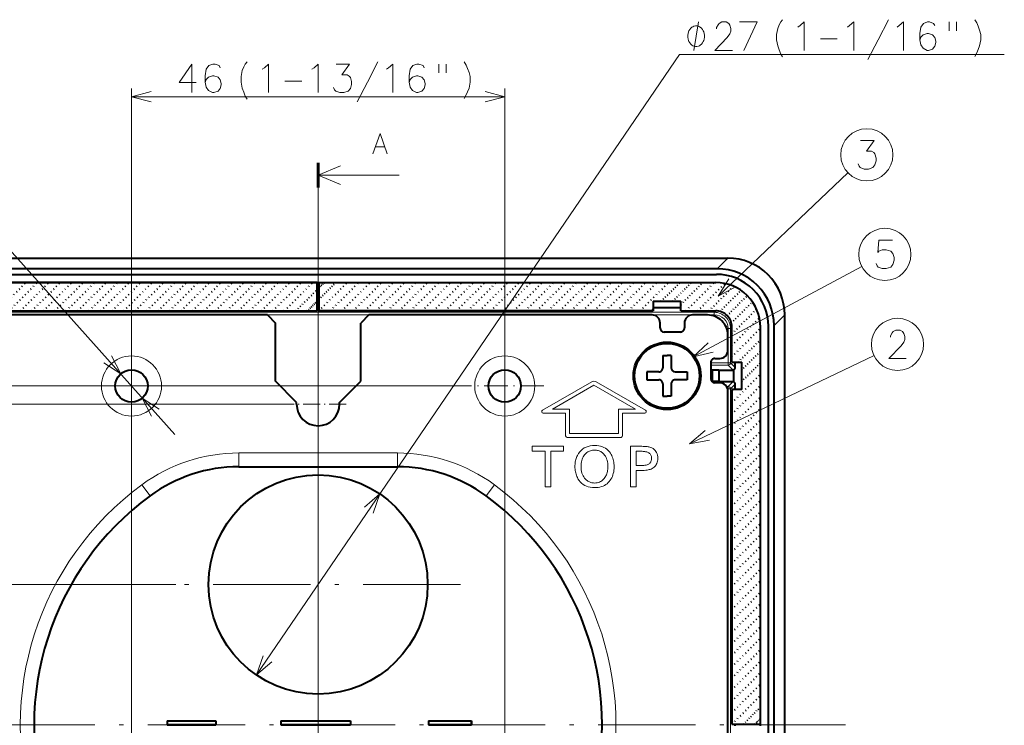
# Model space of a CAD drawing. Extents: x 62 to 821, y 41 to 573.
# Drawn here: x 133 to 254, y 241 to 328 of the extents above; entities that cross this region are included whole.
import ezdxf

# ---------------------------------------------------------------- set-up
doc = ezdxf.new("R2010")
doc.units = 0
for name, pattern in [('CATIA28', [0]), ('DASHDOT', [18.5, 12, -3, 0.5, -3]), ('DOT', [3.5, 0.5, -3])]:
    doc.linetypes.add(name, pattern=pattern)

msp = doc.modelspace()

# ---------------------------------------------------------------- linework, layer by layer
at = {"color": 7, "lineweight": 13}
for p, q in [((162.040436, 247.679642), (214.208572, 324.122253)), ((214.208572, 324.122253), (254.218353, 324.122253)), ((146.650284, 204.590439), (146.650284, 319.917145)), ((192.650284, 204.590439), (192.650284, 319.917145)), ((146.650284, 318.917145), (192.650284, 318.917145)), ((218.96109, 294.347778), (234.951538, 309.545288)), ((169.650284, 309.252136), (179.650284, 309.252136)), ((124.652023, 307.87442), (151.983719, 277.317688)), ((119.144249, 299.032227), (220.156311, 299.032227)), ((220.156311, 299.032227), (218.847397, 297.723297)), ((215.88205, 286.889648), (236.661804, 297.981537)), ((218.650604, 292.530457), (218.477356, 292.357208)), ((120.823212, 292.357208), (218.477356, 292.357208)), ((120.823212, 292.057251), (218.477356, 292.057251)), ((218.477356, 292.057251), (218.477356, 292.357208)), ((227.152054, 292.036469), (225.84314, 290.72757)), ((227.152054, 191.024414), (227.152054, 292.036469)), ((220.177094, 286.149536), (220.177094, 290.357513)), ((220.177094, 290.357513), (220.477051, 290.357513)), ((220.650299, 290.530762), (220.477051, 290.357513)), ((220.477051, 286.149536), (220.477051, 290.357513)), ((215.431992, 276.161621), (238.159851, 287.021088)), ((218.050293, 285.259399), (218.174866, 285.259399)), ((218.050308, 286.149536), (220.177094, 286.149536)), ((218.050308, 285.849579), (220.177094, 285.849579)), ((220.177094, 285.849579), (220.177094, 286.149536)), ((220.177094, 286.149536), (220.477051, 286.149536)), ((220.177094, 285.849579), (220.807312, 285.21936)), ((220.477051, 286.149536), (221.065369, 285.561188)), ((218.050293, 284.959442), (218.180008, 284.959442)), ((218.056564, 284.10144), (218.180008, 284.10144)), ((187.840286, 283.280457), (65.621986, 283.280457)), ((203.402222, 283.797607), (197.304169, 280.313019)), ((203.650284, 283.363495), (198.533066, 280.439362)), ((208.767502, 280.439362), (203.650284, 283.363495)), ((209.996399, 280.313019), (203.898346, 283.797607)), ((219.997772, 283.211304), (220.177094, 283.211304)), ((220.123291, 282.911377), (220.177094, 282.911377)), ((220.177094, 283.211304), (220.807312, 283.841522)), ((220.177094, 282.911377), (220.177094, 283.211304)), ((220.177094, 282.911377), (220.477051, 282.911377)), ((220.177094, 200.149521), (220.177094, 282.911377)), ((220.477051, 282.911377), (221.065369, 283.499695)), ((220.477051, 200.149521), (220.477051, 282.911377)), ((166.205276, 281.030457), (78.240334, 281.030457)), ((198.533066, 280.439362), (200.650284, 280.439362)), ((200.650284, 280.439362), (200.650284, 277.439362)), ((206.650284, 280.439362), (208.767502, 280.439362)), ((206.650284, 277.439362), (206.650284, 280.439362)), ((197.403397, 279.939362), (200.150284, 279.939362)), ((200.150284, 279.939362), (200.150284, 277.139343)), ((207.150284, 277.139343), (207.150284, 279.939362)), ((207.150284, 279.939362), (209.897171, 279.939362)), ((200.350281, 276.939362), (206.950287, 276.939362)), ((200.650284, 277.439362), (206.650284, 277.439362)), ((196.017578, 275.858704), (199.892136, 275.858704)), ((196.017578, 275.24649), (196.017578, 275.858704)), ((199.892136, 275.858704), (199.892136, 275.24649)), ((202.058823, 275.350281), (202.24556, 275.509857)), ((202.24556, 275.509857), (202.450653, 275.644897)), ((202.450653, 275.644897), (202.674118, 275.755371)), ((202.674118, 275.755371), (202.915955, 275.841278)), ((202.915955, 275.841278), (203.176163, 275.902649)), ((203.176163, 275.902649), (203.454742, 275.939484)), ((203.454742, 275.939484), (203.751678, 275.951752)), ((203.751678, 275.951752), (204.003265, 275.942139)), ((204.003265, 275.942139), (204.241837, 275.913239)), ((204.241837, 275.913239), (204.467377, 275.865051)), ((204.467377, 275.865051), (204.679886, 275.797607)), ((204.679886, 275.797607), (204.879379, 275.710907)), ((204.879379, 275.710907), (205.065842, 275.60495)), ((205.065842, 275.60495), (205.239288, 275.479706)), ((205.239288, 275.479706), (205.399689, 275.335205)), ((208.139435, 270.858734), (208.139435, 275.858704)), ((208.139435, 275.858704), (209.126831, 275.858704)), ((209.126831, 275.858704), (209.338745, 275.85733)), ((209.338745, 275.85733), (209.536316, 275.85321)), ((209.536316, 275.85321), (209.719528, 275.846313)), ((209.719528, 275.846313), (209.888412, 275.836639)), ((209.888412, 275.836639), (210.042938, 275.824219)), ((210.042938, 275.824219), (210.183136, 275.809021)), ((210.183136, 275.809021), (210.308975, 275.791077)), ((210.308975, 275.791077), (210.420471, 275.770355)), ((210.420471, 275.770355), (210.517609, 275.746887)), ((210.517609, 275.746887), (210.600418, 275.720673)), ((210.600418, 275.720673), (210.772629, 275.647156)), ((210.772629, 275.647156), (210.926712, 275.559937)), ((210.926712, 275.559937), (211.062668, 275.458923)), ((211.062668, 275.458923), (211.180481, 275.344208)), ((159.88504, 275.030457), (159.88504, 273.330444)), ((159.88504, 275.030457), (179.415527, 275.030457)), ((179.415527, 275.030457), (179.415527, 273.330444)), ((197.617218, 275.24649), (196.017578, 275.24649)), ((197.617218, 270.858734), (197.617218, 275.24649)), ((198.328506, 275.24649), (198.328506, 270.858734)), ((199.892136, 275.24649), (198.328506, 275.24649)), ((201.409058, 274.207092), (201.449631, 274.340179)), ((201.449631, 274.340179), (201.49646, 274.470734)), ((201.49646, 274.470734), (201.549515, 274.598755)), ((201.549515, 274.598755), (201.608826, 274.724274)), ((201.608826, 274.724274), (201.740448, 274.957489)), ((201.740448, 274.957489), (201.890457, 275.166168)), ((201.890457, 275.166168), (202.058823, 275.350281)), ((202.192551, 274.250824), (202.145554, 274.091125)), ((202.25, 274.401459), (202.192551, 274.250824)), ((202.317886, 274.54303), (202.25, 274.401459)), ((202.39621, 274.675537), (202.317886, 274.54303)), ((202.484985, 274.798981), (202.39621, 274.675537)), ((202.584213, 274.91333), (202.484985, 274.798981)), ((202.677277, 275.003448), (202.584213, 274.91333)), ((202.775208, 275.084045), (202.677277, 275.003448)), ((202.877991, 275.155182), (202.775208, 275.084045)), ((202.985657, 275.216827), (202.877991, 275.155182)), ((203.09816, 275.268982), (202.985657, 275.216827)), ((203.215546, 275.311646), (203.09816, 275.268982)), ((203.337784, 275.344849), (203.215546, 275.311646)), ((203.464874, 275.368561), (203.337784, 275.344849)), ((203.596848, 275.382782), (203.464874, 275.368561)), ((203.733673, 275.387543), (203.596848, 275.382782)), ((203.850693, 275.383789), (203.733673, 275.387543)), ((203.964035, 275.372528), (203.850693, 275.383789)), ((204.07373, 275.35376), (203.964035, 275.372528)), ((204.179764, 275.327515), (204.07373, 275.35376)), ((204.282135, 275.293762), (204.179764, 275.327515)), ((204.380844, 275.252472), (204.282135, 275.293762)), ((204.475891, 275.203705), (204.380844, 275.252472)), ((204.567276, 275.14743), (204.475891, 275.203705)), ((204.655014, 275.083679), (204.567276, 275.14743)), ((204.739075, 275.01239), (204.655014, 275.083679)), ((204.857681, 274.893097), (204.739075, 275.01239)), ((204.963806, 274.763275), (204.857681, 274.893097)), ((205.057434, 274.622986), (204.963806, 274.763275)), ((205.138596, 274.472168), (205.057434, 274.622986)), ((205.20726, 274.310852), (205.138596, 274.472168)), ((205.263443, 274.139038), (205.20726, 274.310852)), ((205.399689, 275.335205), (205.547089, 275.171417)), ((205.547089, 275.171417), (205.681442, 274.988373)), ((205.681442, 274.988373), (205.766418, 274.850372)), ((205.766418, 274.850372), (205.842438, 274.706512)), ((205.842438, 274.706512), (205.909515, 274.556732)), ((205.909515, 274.556732), (205.967636, 274.401093)), ((205.967636, 274.401093), (206.01683, 274.239563)), ((208.850708, 275.24649), (208.850708, 273.469757)), ((209.150833, 275.24649), (208.850708, 275.24649)), ((209.302185, 275.24527), (209.150833, 275.24649)), ((209.444107, 275.241669), (209.302185, 275.24527)), ((209.576614, 275.235657), (209.444107, 275.241669)), ((209.699692, 275.227264), (209.576614, 275.235657)), ((209.813354, 275.216461), (209.699692, 275.227264)), ((209.917587, 275.203247), (209.813354, 275.216461)), ((210.01239, 275.187653), (209.917587, 275.203247)), ((210.097778, 275.169647), (210.01239, 275.187653)), ((210.173737, 275.149231), (210.097778, 275.169647)), ((210.240265, 275.126434), (210.173737, 275.149231)), ((210.335495, 275.08316), (210.240265, 275.126434)), ((210.4207, 275.032562), (210.335495, 275.08316)), ((210.49588, 274.97464), (210.4207, 275.032562)), ((210.561035, 274.909393), (210.49588, 274.97464)), ((210.616165, 274.836823), (210.561035, 274.909393)), ((210.661285, 274.756927), (210.616165, 274.836823)), ((210.696365, 274.669708), (210.661285, 274.756927)), ((210.72142, 274.575165), (210.696365, 274.669708)), ((210.736465, 274.473297), (210.72142, 274.575165)), ((210.732956, 274.230286), (210.739349, 274.296143)), ((210.74147, 274.364136), (210.736465, 274.473297)), ((210.739349, 274.296143), (210.74147, 274.364136)), ((211.180481, 275.344208), (211.280182, 275.215698)), ((211.280182, 275.215698), (211.361755, 275.073486)), ((211.361755, 275.073486), (211.425201, 274.917511)), ((211.425201, 274.917511), (211.47052, 274.747803)), ((211.47052, 274.747803), (211.497711, 274.564331)), ((211.497711, 274.564331), (211.506775, 274.367126)), ((211.506775, 274.367126), (211.499725, 274.193481)), ((201.296692, 273.355713), (201.29982, 273.503906)), ((201.300507, 273.1922), (201.296692, 273.355713)), ((201.29982, 273.503906), (201.309174, 273.649597)), ((201.311935, 273.031708), (201.300507, 273.1922)), ((201.309174, 273.649597), (201.324783, 273.792755)), ((201.330994, 272.874298), (201.311935, 273.031708)), ((201.324783, 273.792755), (201.346634, 273.93338)), ((201.346634, 273.93338), (201.374725, 274.071503)), ((201.374725, 274.071503), (201.409058, 274.207092)), ((202.06723, 273.557678), (202.061996, 273.361725)), ((202.061996, 273.361725), (202.068542, 273.144592)), ((202.082886, 273.744568), (202.06723, 273.557678)), ((202.068542, 273.144592), (202.088165, 272.938568)), ((202.108994, 273.922363), (202.082886, 273.744568)), ((202.145554, 274.091125), (202.108994, 273.922363)), ((205.307144, 273.956726), (205.263443, 274.139038)), ((205.338348, 273.763885), (205.307144, 273.956726)), ((205.329834, 272.889435), (205.348434, 273.036621)), ((205.357086, 273.560547), (205.338348, 273.763885)), ((205.348434, 273.036621), (205.359604, 273.189056)), ((205.363327, 273.34671), (205.357086, 273.560547)), ((205.359604, 273.189056), (205.363327, 273.34671)), ((206.01683, 274.239563), (206.057083, 274.072174)), ((206.057083, 274.072174), (206.088379, 273.898865)), ((206.088379, 273.898865), (206.110733, 273.719696)), ((206.12262, 273.123932), (206.104614, 272.912384)), ((206.110733, 273.719696), (206.124161, 273.534668)), ((206.128632, 273.343719), (206.12262, 273.123932)), ((206.124161, 273.534668), (206.128632, 273.343719)), ((208.850708, 273.469757), (209.240875, 273.469757)), ((209.240875, 273.469757), (209.435806, 273.47287)), ((209.435806, 273.47287), (209.616028, 273.482147)), ((209.616028, 273.482147), (209.78154, 273.497589)), ((209.78154, 273.497589), (209.932343, 273.519226)), ((209.932343, 273.519226), (210.068451, 273.547058)), ((210.068451, 273.547058), (210.18985, 273.581055)), ((210.18985, 273.581055), (210.296539, 273.621246)), ((210.296539, 273.621246), (210.388535, 273.667603)), ((210.388535, 273.667603), (210.465805, 273.720154)), ((210.465805, 273.720154), (210.528381, 273.7789)), ((210.528381, 273.7789), (210.568878, 273.827972)), ((210.568878, 273.827972), (210.605103, 273.87912)), ((210.703354, 273.054443), (210.592606, 273.013092)), ((210.605103, 273.87912), (210.637054, 273.932404)), ((210.637054, 273.932404), (210.664764, 273.987762)), ((210.664764, 273.987762), (210.688202, 274.045258)), ((210.688202, 274.045258), (210.707382, 274.104828)), ((210.801498, 273.100616), (210.703354, 273.054443)), ((210.707382, 274.104828), (210.72229, 274.166504)), ((210.72229, 274.166504), (210.732956, 274.230286)), ((210.935501, 273.180267), (210.801498, 273.100616)), ((211.055405, 273.270355), (210.935501, 273.180267)), ((211.161194, 273.370911), (211.055405, 273.270355)), ((211.252869, 273.481903), (211.161194, 273.370911)), ((211.33046, 273.603333), (211.252869, 273.481903)), ((211.393936, 273.735199), (211.33046, 273.603333)), ((211.443298, 273.877502), (211.393936, 273.735199)), ((211.478561, 274.030273), (211.443298, 273.877502)), ((211.499725, 274.193481), (211.478561, 274.030273)), ((201.357681, 272.71994), (201.330994, 272.874298)), ((201.391983, 272.568665), (201.357681, 272.71994)), ((201.433914, 272.420441), (201.391983, 272.568665)), ((201.483459, 272.275269), (201.433914, 272.420441)), ((201.540634, 272.133148), (201.483459, 272.275269)), ((201.605423, 271.99411), (201.540634, 272.133148)), ((201.677841, 271.858124), (201.605423, 271.99411)), ((201.810196, 271.650574), (201.677841, 271.858124)), ((202.088165, 272.938568), (202.12088, 272.743622)), ((202.12088, 272.743622), (202.166687, 272.559814)), ((202.166687, 272.559814), (202.225571, 272.387085)), ((202.225571, 272.387085), (202.297531, 272.225464)), ((202.297531, 272.225464), (202.382584, 272.074951)), ((202.382584, 272.074951), (202.480728, 271.935547)), ((202.480728, 271.935547), (202.591949, 271.807251)), ((204.79129, 271.761017), (204.894684, 271.876312)), ((204.894684, 271.876312), (204.991165, 272.005188)), ((204.991165, 272.005188), (205.061874, 272.115845)), ((205.061874, 272.115845), (205.125153, 272.23172)), ((205.125153, 272.23172), (205.180969, 272.352814)), ((205.180969, 272.352814), (205.229355, 272.479126)), ((205.229355, 272.479126), (205.270279, 272.610687)), ((205.270279, 272.610687), (205.303772, 272.747437)), ((205.303772, 272.747437), (205.329834, 272.889435)), ((205.834503, 271.977966), (205.744476, 271.815735)), ((205.912537, 272.148407), (205.834503, 271.977966)), ((205.978561, 272.327057), (205.912537, 272.148407)), ((206.032593, 272.513947), (205.978561, 272.327057)), ((206.0746, 272.709045), (206.032593, 272.513947)), ((206.104614, 272.912384), (206.0746, 272.709045)), ((208.850708, 272.857513), (208.850708, 270.858734)), ((209.252884, 272.857513), (208.850708, 272.857513)), ((209.464462, 272.859955), (209.252884, 272.857513)), ((209.663437, 272.867249), (209.464462, 272.859955)), ((209.849823, 272.879395), (209.663437, 272.867249)), ((210.02359, 272.896423), (209.849823, 272.879395)), ((210.184753, 272.918304), (210.02359, 272.896423)), ((210.333313, 272.945038), (210.184753, 272.918304)), ((210.469269, 272.976654), (210.333313, 272.945038)), ((210.592606, 273.013092), (210.469269, 272.976654)), ((147.930008, 271.112854), (148.936127, 269.742554)), ((191.37056, 271.112854), (190.364441, 269.742554)), ((198.328506, 270.858734), (197.617218, 270.858734)), ((201.958755, 271.464844), (201.810196, 271.650574)), ((202.12352, 271.300964), (201.958755, 271.464844)), ((202.304504, 271.158966), (202.12352, 271.300964)), ((202.501678, 271.038788), (202.304504, 271.158966)), ((202.715057, 270.94046), (202.501678, 271.038788)), ((202.591949, 271.807251), (202.716263, 271.690063)), ((202.944656, 270.864014), (202.715057, 270.94046)), ((202.716263, 271.690063), (202.802963, 271.621063)), ((202.802963, 271.621063), (202.892609, 271.559326)), ((202.892609, 271.559326), (202.985199, 271.504852)), ((203.190445, 270.809387), (202.944656, 270.864014)), ((202.985199, 271.504852), (203.080734, 271.457642)), ((203.080734, 271.457642), (203.179199, 271.417694)), ((203.179199, 271.417694), (203.280609, 271.38501)), ((203.452454, 270.776611), (203.190445, 270.809387)), ((203.280609, 271.38501), (203.384964, 271.359589)), ((203.384964, 271.359589), (203.492249, 271.341431)), ((203.730667, 270.765686), (203.452454, 270.776611)), ((203.492249, 271.341431), (203.602493, 271.330536)), ((203.602493, 271.330536), (203.715668, 271.326904)), ((203.715668, 271.326904), (203.874283, 271.333679)), ((203.958252, 270.773193), (203.730667, 270.765686)), ((203.874283, 271.333679), (204.025986, 271.354034)), ((204.175201, 270.795685), (203.958252, 270.773193)), ((204.025986, 271.354034), (204.170792, 271.387939)), ((204.170792, 271.387939), (204.308701, 271.435425)), ((204.381531, 270.833221), (204.175201, 270.795685)), ((204.308701, 271.435425), (204.439697, 271.49649)), ((204.57724, 270.885742), (204.381531, 270.833221)), ((204.439697, 271.49649), (204.563797, 271.571075)), ((204.563797, 271.571075), (204.681, 271.659271)), ((204.762329, 270.953247), (204.57724, 270.885742)), ((204.681, 271.659271), (204.79129, 271.761017)), ((204.936798, 271.035797), (204.762329, 270.953247)), ((205.100632, 271.133331), (204.936798, 271.035797)), ((205.253845, 271.24588), (205.100632, 271.133331)), ((205.396423, 271.373444), (205.253845, 271.24588)), ((205.528381, 271.515991), (205.396423, 271.373444)), ((205.642426, 271.661743), (205.528381, 271.515991)), ((205.744476, 271.815735), (205.642426, 271.661743)), ((208.850708, 270.858734), (208.139435, 270.858734)), ((152.100281, 258.830444), (90.243103, 258.830444))]:
    msp.add_line(p, q, dxfattribs=at)
at = {"color": 7, "lineweight": 60}
msp.add_line((169.650284, 310.752136), (169.650284, 307.752136), dxfattribs=at)
at = {"color": 7, "linetype": 'CATIA28', "lineweight": 13}
msp.add_line((169.650284, 307.752136), (169.650284, 176.638794), dxfattribs=at)
at = {"color": 7, "linetype": 'DASHDOT', "lineweight": 13}
for p, q in [((169.650284, 307.395721), (169.650284, 176.530945)), ((169.650284, 276.380432), (169.650284, 241.280441)), ((187.200287, 258.830444), (152.100281, 258.830444)), ((234.64978, 241.530441), (104.536232, 241.530441))]:
    msp.add_line(p, q, dxfattribs=at)
at = {"color": 7, "lineweight": 40}
for p, q in [((119.144249, 299.032532), (220.156311, 299.032532)), ((218.847397, 297.723297), (120.453171, 297.723297)), ((120.550285, 297.030457), (218.750275, 297.030457)), ((120.650284, 296.030457), (218.650284, 296.030457)), ((169.550278, 296.030457), (120.650284, 296.030457)), ((169.550278, 292.530457), (169.550278, 296.030457)), ((169.75029, 296.030457), (218.650284, 296.030457)), ((169.75029, 296.030457), (169.75029, 292.530457)), ((210.950287, 293.730438), (210.950287, 292.530457)), ((210.950287, 293.730438), (214.350281, 293.730438)), ((214.350281, 292.530457), (214.350281, 293.730438)), ((128.350281, 292.530457), (169.550278, 292.530457)), ((169.550293, 292.945526), (169.75029, 292.945526)), ((210.950287, 292.530457), (169.75029, 292.530457)), ((210.950287, 292.945526), (214.350281, 292.945526)), ((214.350281, 292.530457), (218.650284, 292.530457)), ((163.400284, 292.030457), (128.500275, 292.030457)), ((163.400284, 292.030457), (164.400284, 291.030457)), ((175.900284, 292.030457), (174.900284, 291.030457)), ((210.800293, 292.030457), (175.900284, 292.030457)), ((217.650284, 292.030457), (215.800293, 292.030457)), ((227.152359, 191.024414), (227.152359, 292.036469)), ((164.400284, 283.855835), (164.400284, 291.030457)), ((174.900284, 283.855835), (174.900284, 291.030457)), ((211.800293, 290.43045), (211.800293, 291.030457)), ((214.800293, 291.030457), (214.800293, 290.43045)), ((220.650284, 286.230438), (220.650284, 290.530457)), ((224.150284, 241.630447), (224.150284, 290.530457)), ((225.150284, 192.43045), (225.150284, 290.630432)), ((225.84314, 192.333328), (225.84314, 290.72757)), ((214.300293, 289.93045), (212.300293, 289.93045)), ((220.150284, 287.68045), (220.150284, 289.530457)), ((212.150284, 287.030457), (212.650284, 287.030457)), ((212.150284, 287.030457), (212.150284, 285.530457)), ((213.150284, 287.030457), (212.650284, 287.030457)), ((213.150284, 287.030457), (213.150284, 285.530457)), ((218.550293, 286.68045), (219.150284, 286.68045)), ((218.050293, 286.18045), (218.050293, 284.18045)), ((218.174866, 285.259399), (218.200958, 285.233307)), ((218.200958, 285.233307), (218.200958, 283.827576)), ((219.029251, 285.21936), (218.200958, 285.233307)), ((219.029251, 285.21936), (219.029251, 283.841522)), ((219.029251, 285.21936), (220.618912, 285.21936)), ((220.618912, 285.21936), (220.807312, 285.21936)), ((220.650284, 286.230438), (221.850281, 286.230438)), ((220.850281, 285.222443), (220.807312, 285.21936)), ((220.850281, 285.273499), (220.850281, 285.23053)), ((220.850281, 285.23053), (220.850281, 285.222443)), ((220.850281, 285.222443), (220.850281, 283.83844)), ((221.065369, 285.561188), (221.065369, 286.230438)), ((221.850281, 282.830444), (221.850281, 286.230438)), ((211.650284, 285.030457), (210.150284, 285.030457)), ((210.150284, 285.030457), (210.150284, 284.030457)), ((210.150284, 284.030457), (211.650284, 284.030457)), ((213.650284, 285.030457), (215.150284, 285.030457)), ((215.150284, 284.030457), (213.650284, 284.030457)), ((215.150284, 285.030457), (215.150284, 284.030457)), ((218.180008, 284.10144), (218.177521, 283.846283)), ((218.180008, 284.10144), (218.180008, 284.959442)), ((167.00029, 281.255829), (164.400284, 283.855835)), ((172.300278, 281.255829), (174.900284, 283.855835)), ((212.150284, 283.530457), (212.150284, 282.030457)), ((213.150284, 283.530457), (213.150284, 282.030457)), ((218.198502, 283.825134), (218.200958, 283.827576)), ((219.029251, 283.841522), (218.200958, 283.827576)), ((219.150284, 283.68045), (218.550293, 283.68045)), ((219.029251, 283.841522), (220.618912, 283.841522)), ((220.618912, 283.841553), (220.807312, 283.841522)), ((221.850281, 282.830444), (220.650284, 282.830444)), ((220.650284, 282.830444), (220.650284, 241.630447)), ((220.850281, 283.83844), (220.807312, 283.841522)), ((220.850281, 283.830353), (220.850281, 283.83844)), ((220.850281, 283.787384), (220.850281, 283.830353)), ((221.065369, 282.830444), (221.065369, 283.499695)), ((212.150284, 282.030457), (212.650284, 282.030457)), ((213.150284, 282.030457), (212.650284, 282.030457)), ((220.150284, 200.380432), (220.150284, 282.68045)), ((167.00029, 281.030457), (167.00029, 281.255829)), ((172.300278, 281.030457), (172.300278, 281.255829)), ((159.88504, 273.330444), (179.415527, 273.330444)), ((151.050278, 242.030441), (151.050278, 241.530441)), ((151.050278, 242.030441), (157.050278, 242.030441)), ((151.050278, 242.030441), (151.055527, 242.025208)), ((151.050278, 241.530441), (151.055527, 241.535675)), ((157.050278, 241.530441), (151.050278, 241.530441)), ((151.055527, 242.025208), (151.055527, 241.535675)), ((151.055527, 242.025208), (157.045044, 242.025208)), ((151.055527, 241.535675), (157.045044, 241.535675)), ((157.050278, 242.030441), (157.045044, 242.025208)), ((157.045044, 242.025208), (157.045044, 241.535675)), ((157.050278, 241.530441), (157.045044, 241.535675)), ((157.050278, 242.030441), (157.050278, 241.530441)), ((165.050278, 242.030441), (165.050278, 241.530441)), ((165.050278, 242.030441), (173.650284, 242.030441)), ((165.050278, 242.030441), (165.055527, 242.025208)), ((165.050278, 241.530441), (165.055527, 241.535675)), ((173.650284, 241.530441), (165.050278, 241.530441)), ((165.055527, 242.025208), (165.055527, 241.535675)), ((165.055527, 242.025208), (173.64505, 242.025208)), ((165.055527, 241.535675), (173.64505, 241.535675)), ((173.650284, 242.030441), (173.64505, 242.025208)), ((173.64505, 242.025208), (173.64505, 241.535675)), ((173.650284, 241.530441), (173.64505, 241.535675)), ((173.650284, 242.030441), (173.650284, 241.530441)), ((183.25029, 242.030441), (183.25029, 241.530441)), ((183.25029, 242.030441), (188.550278, 242.030441)), ((183.25029, 242.030441), (183.255524, 242.025208)), ((183.25029, 241.530441), (183.255524, 241.535675)), ((188.550278, 241.530441), (183.25029, 241.530441)), ((183.255524, 242.025208), (183.255524, 241.535675)), ((183.255524, 242.025208), (188.545044, 242.025208)), ((183.255524, 241.535675), (188.545044, 241.535675)), ((188.550278, 242.030441), (188.545044, 242.025208)), ((188.545044, 242.025208), (188.545044, 241.535675)), ((188.550278, 241.530441), (188.545044, 241.535675)), ((188.550278, 241.530441), (188.550278, 242.030441)), ((220.650284, 241.630447), (224.150284, 241.630447)), ((221.065369, 241.430435), (221.065369, 241.630447)), ((224.150284, 241.430435), (224.150284, 241.630447))]:
    msp.add_line(p, q, dxfattribs=at)
at = {"color": 7, "linetype": 'DOT', "lineweight": 40, "ltscale": 0.123744}
for p, q in [((130.14061, 292.530457), (133.640625, 296.030457)), ((131.554825, 292.530457), (135.054825, 296.030457)), ((132.96904, 292.530457), (136.46904, 296.030457)), ((134.383255, 292.530457), (137.883255, 296.030457)), ((135.79747, 292.530457), (139.29747, 296.030457)), ((137.211685, 292.530457), (140.711685, 296.030457)), ((138.6259, 292.530457), (142.1259, 296.030457)), ((140.040115, 292.530457), (143.540115, 296.030457)), ((141.454315, 292.530457), (144.95433, 296.030457)), ((142.86853, 292.530457), (146.36853, 296.030457)), ((144.282745, 292.530457), (147.782745, 296.030457)), ((145.69696, 292.530457), (149.19696, 296.030457)), ((147.111176, 292.530457), (150.611176, 296.030457)), ((148.525391, 292.530457), (152.025391, 296.030457)), ((149.939606, 292.530457), (153.439606, 296.030457)), ((151.353821, 292.530457), (154.853821, 296.030457)), ((152.768036, 292.530457), (156.268036, 296.030457)), ((154.182251, 292.530457), (157.682251, 296.030457)), ((155.596466, 292.530457), (159.096466, 296.030457)), ((157.010666, 292.530457), (160.510681, 296.030457)), ((158.424881, 292.530457), (161.924881, 296.030457)), ((159.839096, 292.530457), (163.339096, 296.030457)), ((161.253311, 292.530457), (164.753311, 296.030457)), ((162.667526, 292.530457), (166.167526, 296.030457)), ((164.081741, 292.530457), (167.581741, 296.030457)), ((165.495956, 292.530457), (168.995956, 296.030457)), ((171.152802, 292.530457), (174.652802, 296.030457)), ((172.567017, 292.530457), (176.067017, 296.030457)), ((173.981232, 292.530457), (177.481232, 296.030457)), ((175.395447, 292.530457), (178.895447, 296.030457)), ((176.809662, 292.530457), (180.309662, 296.030457)), ((178.223877, 292.530457), (181.723877, 296.030457)), ((179.638092, 292.530457), (183.138092, 296.030457)), ((181.052307, 292.530457), (184.552307, 296.030457)), ((182.466522, 292.530457), (185.966522, 296.030457)), ((183.880737, 292.530457), (187.380737, 296.030457)), ((185.294937, 292.530457), (188.794952, 296.030457)), ((186.709152, 292.530457), (190.209152, 296.030457)), ((188.123367, 292.530457), (191.623367, 296.030457)), ((189.537582, 292.530457), (193.037582, 296.030457)), ((190.951797, 292.530457), (194.451797, 296.030457)), ((192.366013, 292.530457), (195.866013, 296.030457)), ((193.780228, 292.530457), (197.280228, 296.030457)), ((195.194443, 292.530457), (198.694443, 296.030457)), ((196.608658, 292.530457), (200.108658, 296.030457)), ((198.022858, 292.530457), (201.522873, 296.030457)), ((199.437073, 292.530457), (202.937073, 296.030457)), ((200.851288, 292.530457), (204.351288, 296.030457)), ((202.265503, 292.530457), (205.765503, 296.030457)), ((203.679718, 292.530457), (207.179718, 296.030457)), ((205.093933, 292.530457), (208.593933, 296.030457)), ((206.508148, 292.530457), (210.008148, 296.030457)), ((207.922363, 292.530457), (211.422363, 296.030457)), ((209.336578, 292.530457), (212.836578, 296.030457)), ((214.993423, 292.530457), (218.493439, 296.030457)), ((220.650284, 286.873596), (224.150284, 290.373596)), ((220.650284, 281.216736), (224.150284, 284.716736)), ((220.650284, 279.802521), (224.150284, 283.302521)), ((220.650284, 278.388306), (224.150284, 281.888306)), ((220.650284, 276.974091), (224.150284, 280.474091)), ((220.650284, 275.559875), (224.150284, 279.059875)), ((220.650284, 274.14566), (224.150284, 277.64566)), ((220.650284, 272.731445), (224.150284, 276.231445)), ((220.650284, 271.31723), (224.150284, 274.81723)), ((220.650284, 269.903015), (224.150284, 273.403015)), ((220.650284, 268.4888), (224.150284, 271.9888)), ((220.650284, 267.074585), (224.150284, 270.574585)), ((220.650284, 265.66037), (224.150284, 269.16037)), ((220.650284, 264.246155), (224.150284, 267.746155)), ((220.650284, 262.83197), (224.150284, 266.33197)), ((220.650284, 261.417755), (224.150284, 264.917755)), ((220.650284, 260.00354), (224.150284, 263.50354)), ((220.650284, 258.589325), (224.150284, 262.089325)), ((220.650284, 257.17511), (224.150284, 260.67511)), ((220.650284, 255.760895), (224.150284, 259.260895)), ((220.650284, 254.34668), (224.150284, 257.84668)), ((220.650284, 252.932465), (224.150284, 256.432465)), ((220.650284, 251.51825), (224.150284, 255.01825)), ((220.650284, 250.104034), (224.150284, 253.604034)), ((220.650284, 248.689819), (224.150284, 252.189819)), ((220.650284, 247.275604), (224.150284, 250.775604)), ((220.650284, 245.861389), (224.150284, 249.361389)), ((220.650284, 244.447174), (224.150284, 247.947174)), ((220.650284, 243.032959), (224.150284, 246.532959))]:
    msp.add_line(p, q, dxfattribs=at)
at = {"color": 7, "linetype": 'DOT', "lineweight": 40, "ltscale": 0.093342}
msp.add_line((166.910172, 292.530457), (169.550278, 295.170563), dxfattribs=at)
at = {"color": 7, "linetype": 'DOT', "lineweight": 40, "ltscale": 0.123331}
msp.add_line((169.75029, 292.542114), (173.238602, 296.030457), dxfattribs=at)
at = {"color": 7, "linetype": 'DOT', "lineweight": 40, "ltscale": 0.07333}
for p, q in [((169.75029, 293.95636), (171.824387, 296.030457)), ((222.076187, 241.630447), (224.150284, 243.704544))]:
    msp.add_line(p, q, dxfattribs=at)
at = {"color": 7, "linetype": 'DOT', "lineweight": 40, "ltscale": 0.023331}
msp.add_line((169.75029, 295.370544), (170.410172, 296.030457), dxfattribs=at)
at = {"color": 7, "linetype": 'DOT', "lineweight": 40, "ltscale": 0.081318}
for p, q in [((211.95079, 293.730438), (214.250793, 296.030457)), ((213.365005, 293.730438), (215.665009, 296.030457)), ((221.850281, 285.245148), (224.150284, 287.545166)), ((221.850281, 283.830933), (224.150284, 286.130951))]:
    msp.add_line(p, q, dxfattribs=at)
at = {"color": 7, "linetype": 'DOT', "lineweight": 40, "ltscale": 0.096483}
msp.add_line((214.350281, 293.301514), (217.079224, 296.030457), dxfattribs=at)
at = {"color": 7, "linetype": 'DOT', "lineweight": 40, "ltscale": 0.119404}
for p, q in [((216.407639, 292.530457), (219.784912, 295.907715)), ((220.650284, 288.287811), (224.027557, 291.66507))]:
    msp.add_line(p, q, dxfattribs=at)
at = {"color": 7, "linetype": 'DOT', "lineweight": 40, "ltscale": 0.107173}
for p, q in [((217.821854, 292.530457), (220.85318, 295.561768)), ((220.650284, 289.702026), (223.68161, 292.733337))]:
    msp.add_line(p, q, dxfattribs=at)
at = {"color": 7, "linetype": 'DOT', "lineweight": 40, "ltscale": 0.091922}
for p, q in [((219.161713, 292.456085), (221.761658, 295.05603)), ((220.575928, 291.04187), (223.175873, 293.641815))]:
    msp.add_line(p, q, dxfattribs=at)
at = {"color": 7, "linetype": 'DOT', "lineweight": 40, "ltscale": 0.043342}
msp.add_line((168.324387, 292.530457), (169.550278, 293.756348), dxfattribs=at)
at = {"color": 7, "linetype": 'DOT', "lineweight": 40, "ltscale": 0.08769}
msp.add_line((220.059113, 291.93927), (222.539368, 294.419525), dxfattribs=at)
at = {"color": 7, "linetype": 'DOT', "lineweight": 40, "ltscale": 0.007053}
for p, q in [((210.750793, 292.530457), (210.950287, 292.729919)), ((220.650284, 282.630951), (220.849777, 282.830444))]:
    msp.add_line(p, q, dxfattribs=at)
at = {"color": 7, "linetype": 'DOT', "lineweight": 40, "ltscale": 0.096482}
msp.add_line((221.421356, 286.230438), (224.150284, 288.959381), dxfattribs=at)
at = {"color": 7, "linetype": 'DASHDOT', "lineweight": 13, "ltscale": 0.240501}
for p, q in [((146.650284, 288.090454), (146.650284, 278.470428)), ((192.650284, 288.090454), (192.650284, 278.470428))]:
    msp.add_line(p, q, dxfattribs=at)
at = {"color": 7, "linetype": 'DASHDOT', "lineweight": 13, "ltscale": 0.17225}
for p, q in [((169.650284, 284.475433), (169.650284, 277.585449)), ((173.095291, 281.030457), (166.205276, 281.030457))]:
    msp.add_line(p, q, dxfattribs=at)
at = {"color": 7, "linetype": 'DASHDOT', "lineweight": 13, "ltscale": 0.2405}
for p, q in [((151.460281, 283.280457), (141.840286, 283.280457)), ((197.460281, 283.280457), (187.840286, 283.280457))]:
    msp.add_line(p, q, dxfattribs=at)
at = {"color": 7, "linetype": 'DOT', "lineweight": 40, "ltscale": 0.12333}
msp.add_line((220.661972, 241.630447), (224.150284, 245.118759), dxfattribs=at)
at = {"color": 7, "linetype": 'DOT', "lineweight": 40, "ltscale": 0.02333}
msp.add_line((223.490402, 241.630447), (224.150284, 242.290329), dxfattribs=at)
at = {"color": 7, "lineweight": 13}
msp.add_lwpolyline([(217.261902, 326.372253), (217.261902, 326.488922), (217.21524, 326.72226), (217.168579, 326.897247), (217.121902, 327.013916), (217.028564, 327.188904), (216.888565, 327.363922), (216.748566, 327.480591), (216.655243, 327.53891), (216.515228, 327.59726), (216.328568, 327.655579), (216.235229, 327.655579), (216.141907, 327.655579), (215.955231, 327.59726), (215.815247, 327.53891), (215.721909, 327.480591), (215.581909, 327.363922), (215.441895, 327.188904), (215.348572, 327.013916), (215.30191, 326.897247), (215.255234, 326.72226), (215.208572, 326.488922), (215.208572, 326.372253), (215.208572, 326.255585), (215.255234, 326.022247), (215.30191, 325.84726), (215.348572, 325.730591), (215.441895, 325.555603), (215.581909, 325.380585), (215.721909, 325.263916), (215.815247, 325.205597), (215.955231, 325.147247), (216.141907, 325.088928), (216.235229, 325.088928), (216.328568, 325.088928), (216.515228, 325.147247), (216.655243, 325.205597), (216.748566, 325.263916), (216.888565, 325.380585), (217.028564, 325.555603), (217.121902, 325.730591), (217.168579, 325.84726), (217.21524, 326.022247), (217.261902, 326.255585)], close=True, dxfattribs=at)
for points in [[(215.955231, 324.622253), (216.515228, 328.122253)], [(220.700607, 324.622253), (218.532867, 324.622253), (220.068359, 326.202881), (220.384491, 326.65451), (220.519958, 326.993225), (220.519958, 327.33194), (220.384491, 327.727081), (220.248993, 327.952881), (219.932861, 328.122253), (219.39093, 328.122253), (219.074799, 327.952881), (218.939331, 327.783539), (218.758682, 327.444824), (218.758682, 327.275482)], [(221.592545, 328.122253), (223.760284, 328.122253), (222.134491, 324.622253)], [(226.160294, 326.598053), (226.295776, 327.33194), (226.476425, 327.783539), (226.657074, 328.122253), (226.882874, 328.40451)], [(228.768356, 327.501282), (229.039322, 327.670654)], [(229.039322, 327.670654), (229.536102, 328.122253), (229.536102, 324.622253)], [(234.887711, 327.501282), (235.158691, 327.670654)], [(235.158691, 327.670654), (235.655457, 328.122253), (235.655457, 324.622253)], [(237.405457, 323.493225), (238.669968, 325.920654), (239.934479, 328.40451)], [(241.007065, 327.501282), (241.278046, 327.670654)], [(241.278046, 327.670654), (241.774811, 328.122253), (241.774811, 324.622253)], [(245.6474, 327.670654), (245.511902, 327.952881), (245.015137, 328.122253), (244.744171, 328.122253), (244.247391, 327.952881), (243.931259, 327.501282), (243.795776, 326.710968), (243.795776, 325.920654), (243.931259, 325.299683), (244.202225, 324.90451), (244.699005, 324.622253), (244.879639, 324.622253), (245.376419, 324.791626), (245.6474, 325.13031), (245.782867, 325.58194), (245.782867, 325.751282), (245.6474, 326.202881), (245.376419, 326.541626), (244.879639, 326.710968), (244.699005, 326.710968), (244.202225, 326.541626), (243.931259, 326.259338), (243.795776, 325.864197)], [(247.442551, 328.122253), (247.442551, 327.049683)], [(248.345779, 328.122253), (248.345779, 327.049683)], [(250.59256, 328.40451), (250.818359, 328.009338)], [(250.818359, 328.009338), (250.998993, 327.614197)], [(226.160294, 326.598053), (226.160294, 325.920654)], [(251.179657, 327.10614), (250.998993, 327.614197)], [(251.179657, 327.10614), (251.315125, 326.598053), (251.315125, 325.920654), (251.179657, 325.186768), (250.998993, 324.735168)], [(226.160294, 325.920654), (226.295776, 325.186768), (226.476425, 324.678711)], [(231.557068, 326.033539), (233.634491, 326.033539)], [(226.476425, 324.678711), (226.657074, 324.170654)], [(226.657074, 324.170654), (226.882874, 323.83194)], [(250.59256, 323.888367), (250.818359, 324.339996), (250.998993, 324.735168)], [(154.616608, 320.659088), (152.539185, 320.659088), (154.074661, 322.917145), (154.074661, 321.223602), (154.074661, 319.417145)], [(157.585953, 322.465515), (157.45047, 322.747803), (156.953705, 322.917145), (156.682739, 322.917145), (156.185959, 322.747803), (155.869827, 322.296173), (155.734344, 321.505859), (155.734344, 320.715515), (155.869827, 320.094574), (156.140793, 319.699402), (156.637573, 319.417145), (156.818222, 319.417145), (157.314987, 319.586487), (157.585953, 319.925201), (157.721436, 320.376831), (157.721436, 320.546173), (157.585953, 320.997803), (157.314987, 321.336487), (156.818222, 321.505859), (156.637573, 321.505859), (156.140793, 321.336487), (155.869827, 321.05426), (155.734344, 320.659088)], [(160.166595, 321.392944), (160.302094, 322.126831), (160.482727, 322.57843), (160.663376, 322.917145), (160.889191, 323.199402)], [(163.045639, 322.465515), (163.542404, 322.917145), (163.542404, 319.417145)], [(169.164993, 322.465515), (169.661758, 322.917145), (169.661758, 319.417145)], [(171.547241, 320.038116), (171.682724, 319.755859), (171.818222, 319.586487), (172.314987, 319.417145), (172.811768, 319.417145), (173.353699, 319.586487), (173.624664, 319.925201), (173.760147, 320.433289), (173.760147, 320.771973), (173.624664, 321.280029), (173.489182, 321.449402), (173.218216, 321.618774), (172.585953, 321.618774), (173.534348, 322.917145), (171.863373, 322.917145)], [(174.471436, 318.288116), (175.735962, 320.715515), (177.000473, 323.199402)], [(178.344025, 322.465515), (178.84079, 322.917145), (178.84079, 319.417145)], [(182.713379, 322.465515), (182.577896, 322.747803), (182.081116, 322.917145), (181.81015, 322.917145), (181.31337, 322.747803), (180.997253, 322.296173), (180.861755, 321.505859), (180.861755, 320.715515), (180.997253, 320.094574), (181.268219, 319.699402), (181.764984, 319.417145), (181.945633, 319.417145), (182.442413, 319.586487), (182.713379, 319.925201), (182.848862, 320.376831), (182.848862, 320.546173), (182.713379, 320.997803), (182.442413, 321.336487), (181.945633, 321.505859), (181.764984, 321.505859), (181.268219, 321.336487), (180.997253, 321.05426), (180.861755, 320.659088)], [(184.50853, 322.917145), (184.50853, 321.844574)], [(185.411758, 322.917145), (185.411758, 321.844574)], [(187.658539, 323.199402), (187.884338, 322.80426)], [(187.884338, 322.80426), (188.064987, 322.409088)], [(162.774673, 322.296173), (163.045639, 322.465515)], [(168.894028, 322.296173), (169.164993, 322.465515)], [(178.073059, 322.296173), (178.344025, 322.465515)], [(188.245636, 321.901001), (188.064987, 322.409088)], [(188.245636, 321.901001), (188.381119, 321.392944), (188.381119, 320.715515), (188.245636, 319.981659), (188.064987, 319.530029)], [(160.166595, 321.392944), (160.166595, 320.715515)], [(160.166595, 320.715515), (160.302094, 319.981659), (160.482727, 319.473602)], [(165.56337, 320.82843), (167.640793, 320.82843)], [(149.065094, 319.564209), (146.650284, 318.917145), (149.065094, 318.270081)], [(160.482727, 319.473602), (160.663376, 318.965515)], [(187.658539, 318.683289), (187.884338, 319.134888), (188.064987, 319.530029)], [(190.235474, 318.270081), (192.650284, 318.917145), (190.235474, 319.564209)], [(160.663376, 318.965515), (160.889191, 318.626831)], [(176.413651, 311.877136), (177.284622, 314.377136), (178.155594, 311.877136)], [(236.196732, 310.629822), (236.332214, 310.347565), (236.467697, 310.178192), (236.964478, 310.00885), (237.461243, 310.00885), (238.003189, 310.178192), (238.274155, 310.516907), (238.409637, 311.024994), (238.409637, 311.363678), (238.274155, 311.871765), (238.138672, 312.041107), (237.867706, 312.210449), (237.235443, 312.210449), (238.183838, 313.50885), (236.512863, 313.50885)], [(176.703979, 312.723907), (177.865265, 312.723907)], [(172.421921, 310.400177), (169.650284, 309.252136), (172.421921, 308.104095)], [(238.412552, 298.36557), (238.548035, 298.083313), (238.683517, 297.91394), (239.180298, 297.744598), (239.677063, 297.744598), (240.219009, 297.91394), (240.489975, 298.252655), (240.625458, 298.760742), (240.625458, 299.099426), (240.489975, 299.607513), (240.219009, 299.889771), (239.677063, 300.059113), (239.180298, 300.059113), (238.773849, 299.889771), (238.638367, 299.720398), (238.773849, 301.244598), (240.444809, 301.244598)], [(220.265717, 296.480347), (218.96109, 294.347778), (221.157227, 295.542328)], [(242.142944, 286.656342), (239.975204, 286.656342), (241.510696, 288.237), (241.826813, 288.688599), (241.962311, 289.027313), (241.962311, 289.366028), (241.826813, 289.761169), (241.69133, 289.987), (241.375214, 290.156342), (240.833267, 290.156342), (240.517136, 289.987), (240.381653, 289.817627), (240.201019, 289.478912), (240.201019, 289.30957)], [(217.707672, 288.597595), (215.88205, 286.889648), (218.317062, 287.455963)], [(143.224747, 286.139618), (145.316925, 284.771118), (144.189301, 287.00238)], [(150.075821, 280.421265), (147.983643, 281.789764), (149.111267, 279.558502)], [(217.331909, 277.78653), (215.431992, 276.161621), (217.889816, 276.618866)], [(176.433365, 267.621887), (177.260132, 269.981232), (175.364456, 268.351379)], [(162.867203, 250.038986), (162.040436, 247.679642), (163.936111, 249.309509)]]:
    msp.add_lwpolyline(points, dxfattribs=at)
for centre, radius in [((237.280609, 311.75885), 3.213162), ((239.496429, 299.494598), 3.213162), ((241.059082, 288.406342), 3.213162), ((146.650284, 283.280457), 3.7), ((192.650284, 283.280457), 3.7)]:
    msp.add_circle(centre, radius, dxfattribs=at)
at = {"color": 7, "lineweight": 40}
for centre, radius in [((212.650284, 284.530457), 4.15), ((212.650284, 284.530457), 4.001269), ((146.650284, 283.280457), 2), ((192.650284, 283.280457), 2), ((169.650284, 258.830444), 13.5)]:
    msp.add_circle(centre, radius, dxfattribs=at)
at = {"color": 7, "lineweight": 13}
for centre, radius, start, end in [((220.157364, 292.037537), 6.994573, 359.991449, 90.008554), ((218.477463, 290.357635), 1.699615, 359.99605, 90.00395), ((218.477356, 290.357513), 1.999683, 359.999852, 90.000146), ((203.650284, 283.363495), 0.5, 60.255123, 119.744882), ((197.403397, 280.139343), 0.2, 119.744882, 269.999997), ((209.897171, 280.139343), 0.2, 269.999997, 60.255123), ((200.350281, 277.139343), 0.2, 180.000005, 269.999997), ((206.950287, 277.139343), 0.2, 269.999997, 360), ((159.88504, 254.830444), 20.2, 90.000003, 126.287192), ((179.415527, 254.830444), 20.2, 53.712809, 90.000003), ((169.650284, 241.530441), 36.7, 126.287192, 53.712809)]:
    msp.add_arc(centre, radius, start, end, dxfattribs=at)
at = {"color": 7, "lineweight": 40}
for centre, radius, start, end in [((220.158096, 292.038239), 6.994145, 359.985485, 90.014517), ((218.849319, 290.729492), 6.993673, 359.984234, 90.01576), ((218.750275, 290.630432), 6.4, 360, 90.000003), ((218.650284, 290.530457), 5.5, 0, 90.000003), ((218.650284, 290.530457), 5.5, 0, 90.000003), ((218.650284, 290.530457), 2, 0, 90.000003), ((210.800293, 291.030457), 1, 0, 90.000003), ((215.800293, 291.030457), 1, 90.000003, 180.000005), ((217.650284, 289.530457), 2.5, 0, 90.000003), ((212.300293, 290.43045), 0.5, 180.000005, 269.999997), ((214.300293, 290.43045), 0.5, 269.999997, 360), ((219.150284, 287.68045), 1, 269.999997, 360), ((218.550293, 286.18045), 0.5, 90.000003, 180.000005), ((211.650284, 285.530457), 0.5, 269.999997, 360), ((213.650284, 285.530457), 0.5, 180.000005, 269.999997), ((212.813934, 285.04126), 5.366101, 359.126452, 2.330067), ((220.765442, 285.561188), 0.299935, 286.43262, 0.003295), ((211.650284, 283.530457), 0.5, 0, 90.000003), ((213.650284, 283.530457), 0.5, 90.000003, 180.000005), ((218.550293, 284.18045), 0.5, 180.000005, 269.999997), ((219.150284, 282.68045), 1, 0, 90.000003), ((220.765442, 283.499695), 0.299934, 359.996606, 73.567442), ((169.650284, 281.030457), 2.65, 180.000005, 360), ((159.88504, 254.830444), 18.5, 90.000003, 126.287192), ((179.415527, 254.830444), 18.5, 53.712809, 90.000003), ((169.650284, 241.530441), 35, 126.287192, 53.712809)]:
    msp.add_arc(centre, radius, start, end, dxfattribs=at)
at = {"color": 7, "lineweight": 13}
for centre, major_axis in [((220.177094, 286.149536), (-0.212128, -0.212128)), ((220.177094, 282.911377), (0.212128, -0.212128))]:
    msp.add_ellipse(centre, major_axis=major_axis, ratio=0.999695, start_param=0.7855504566, end_param=2.3560421969, dxfattribs=at)

doc.saveas('drawing.dxf')
